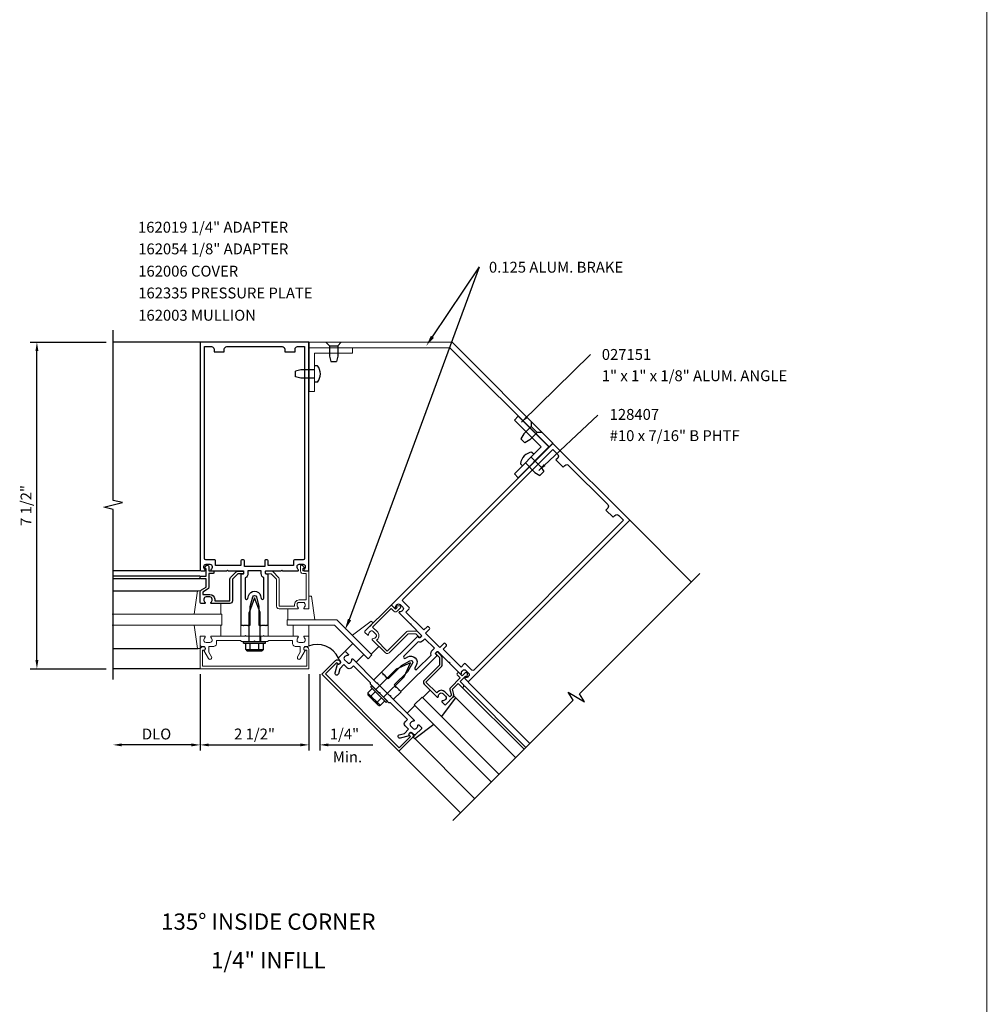
# Model space of a CAD drawing. Extents: x 0 to 182, y 0 to 118.
# Drawn here: x 68 to 90, y 59 to 82 of the extents above; entities that cross this region are included whole.
import ezdxf
from ezdxf.enums import TextEntityAlignment as Align

# ---------------------------------------------------------------- set-up
doc = ezdxf.new("R2010")
doc.units = 0
doc.header["$LTSCALE"] = 0.5
doc.header["$MEASUREMENT"] = 0
doc.layers.get('0').update_dxf_attribs({"color": 4, "linetype": 'CONTINUOUS'})
for name, color, linetype in [('PART_NUMBERS', 6, 'CONTINUOUS'), ('R-ANNO-DIMS', 3, 'CONTINUOUS'), ('R-SWTS-DET1', 1, 'CONTINUOUS'), ('R-SWTS-DET2', 4, 'CONTINUOUS'), ('R-SWTS-DET3', 5, 'CONTINUOUS')]:
    doc.layers.add(name, color=color, linetype=linetype)
doc.styles.get("Standard").update_dxf_attribs({"font": 'arial.ttf'})
doc.dimstyles.get("Standard").update_dxf_attribs({"dimtxt": 0.18, "dimasz": 0.18, "dimexe": 0.18, "dimexo": 0.0625, "dimgap": 0.09, "dimtad": 0, "dimtih": 1, "dimtoh": 1, "dimdec": 4, "dimzin": 0, "dimdsep": 46, "dimtxsty": 'Standard', "dimcen": 0.09, "dimadec": 0, "dimazin": 0, "dimtfac": 1, "dimtdec": 4, "dimtofl": 0, "dimtmove": 0, "dimatfit": 3, "dimfxl": 1, "dimtolj": 1, "dimtzin": 0, "dimarcsym": 0})

msp = doc.modelspace()

# ---------------------------------------------------------------- linework, layer by layer
at = {"const_width": 0.02}
msp.add_lwpolyline([(89.736093, 104.299231), (89.736093, 4.016619)], dxfattribs=at)
at = {"layer": 'PART_NUMBERS', "linetype": 'ByBlock'}
for p in [(75.094076, 67.908056), (76.997405, 74.407086)]:
    msp.add_line(p, (78.079725, 76.010533), dxfattribs=at)
for points in [[(76.962869, 74.430397), (77.03194, 74.383775), (76.857537, 74.199874)], [(75.056191, 67.9254), (75.131962, 67.890713), (74.990015, 67.680743)]]:
    msp.add_solid(points, dxfattribs=at)
at = {"layer": 'R-ANNO-DIMS', "linetype": 'ByBlock'}
for p, q in [((67.753057, 74.279944), (69.503057, 74.279944)), ((67.910631, 66.979944), (67.910631, 74.079944)), ((67.753057, 66.779944), (69.503057, 66.779944)), ((71.660175, 66.654944), (71.660175, 64.904944)), ((71.660175, 66.654944), (71.660175, 64.904944)), ((74.160175, 66.654944), (74.160175, 64.904944)), ((74.160175, 66.654944), (74.160175, 64.904944)), ((74.410175, 66.654944), (74.410175, 64.904944)), ((74.410175, 66.654944), (74.410175, 64.904944)), ((71.460175, 65.029944), (69.860175, 65.029944)), ((71.860175, 65.029944), (73.960175, 65.029944)), ((74.606687, 65.029944), (75.630818, 65.029944))]:
    msp.add_line(p, q, dxfattribs=at)
for points in [[(67.877298, 74.079944), (67.943965, 74.079944), (67.910631, 74.279944)], [(67.877298, 66.979944), (67.943965, 66.979944), (67.910631, 66.779944)], [(69.860175, 65.063277), (69.860175, 64.996611), (69.660175, 65.029944)], [(71.460175, 65.063277), (71.460175, 64.996611), (71.660175, 65.029944)], [(71.860175, 65.063277), (71.860175, 64.996611), (71.660175, 65.029944)], [(73.960175, 65.063277), (73.960175, 64.996611), (74.160175, 65.029944)], [(74.606687, 65.063277), (74.606687, 64.996611), (74.406687, 65.029944)]]:
    msp.add_solid(points, dxfattribs=at)
at = {"layer": 'R-SWTS-DET1'}
for p, q in [((71.661175, 74.279944), (69.661175, 74.279944)), ((74.164699, 74.152769), (74.164699, 74.279769)), ((81.531028, 70.189263), (82.945403, 68.775175)), ((71.661175, 69.028427), (69.661175, 69.028427)), ((71.661175, 68.903427), (69.661175, 68.903427)), ((71.661175, 68.843427), (69.661175, 68.843427)), ((72.777675, 67.529944), (72.777675, 67.404944)), ((73.043675, 67.529944), (73.043675, 67.404944)), ((72.660675, 67.404944), (73.160675, 67.404944)), ((71.661175, 66.779944), (69.661175, 66.779944)), ((75.87382, 66.654082), (75.829626, 66.698276)), ((77.688382, 66.343957), (79.102596, 64.929744)), ((77.730809, 66.386384), (79.145022, 64.97217)), ((77.819197, 66.474772), (79.233411, 65.060558)), ((76.227727, 64.885962), (77.642102, 63.471874))]:
    msp.add_line(p, q, dxfattribs=at)
at = {"layer": 'R-SWTS-DET1', "lineweight": 0}
for p, q in [((74.164699, 74.279769), (77.45021, 74.279769)), ((77.45021, 74.279769), (79.762931, 71.963181)), ((74.164699, 74.152769), (77.395757, 74.152769)), ((77.395757, 74.152769), (79.676082, 71.876332)), ((79.762931, 71.963181), (79.676082, 71.876332)), ((76.124175, 68.173944), (76.066175, 68.231944)), ((73.659175, 67.905944), (74.799175, 67.905944)), ((73.659175, 67.782944), (73.659175, 67.905944)), ((75.609175, 67.098944), (74.799175, 67.905944)), ((73.659175, 67.782944), (74.749175, 67.782944)), ((74.749175, 67.782944), (75.519175, 67.008944)), ((71.661175, 67.509944), (71.663915, 67.520018)), ((71.661175, 67.323944), (71.661175, 67.509944)), ((71.663915, 67.520018), (71.671101, 67.527203)), ((71.671101, 67.527203), (71.681175, 67.529944)), ((71.681175, 67.529944), (71.763175, 67.529944)), ((71.750138, 67.463648), (71.747175, 67.439944)), ((71.747175, 67.439944), (71.747175, 67.429944)), ((71.747175, 67.429944), (71.753915, 67.404537)), ((71.758878, 67.484907), (71.750138, 67.463648)), ((71.773175, 67.503944), (71.758878, 67.484907)), ((71.763175, 67.529944), (71.770619, 67.527833)), ((71.770619, 67.527833), (71.776063, 67.522388)), ((71.775804, 67.50724), (71.773175, 67.503944)), ((71.777545, 67.510981), (71.775804, 67.50724)), ((71.776063, 67.522388), (71.778175, 67.514944)), ((71.778175, 67.514944), (71.777545, 67.510981)), ((71.904175, 67.518166), (71.908175, 67.524944)), ((71.904175, 67.510722), (71.904175, 67.518166)), ((71.908175, 67.503944), (71.904175, 67.510722)), ((71.908175, 67.524944), (71.911249, 67.527574)), ((71.923175, 67.484907), (71.908175, 67.503944)), ((71.911249, 67.527574), (71.914767, 67.529314)), ((71.914767, 67.529314), (71.919175, 67.529944)), ((71.919175, 67.529944), (72.685175, 67.529944)), ((71.932175, 67.463648), (71.923175, 67.484907)), ((71.928212, 67.404537), (71.935175, 67.429944)), ((71.935175, 67.439944), (71.932175, 67.463648)), ((71.935175, 67.429944), (71.935175, 67.439944)), ((72.585175, 67.429944), (72.035175, 67.429944)), ((72.035175, 67.429944), (72.035175, 67.353944)), ((72.610175, 67.404944), (72.585175, 67.429944)), ((72.685175, 67.529944), (72.700175, 67.544944)), ((72.700175, 67.544944), (72.715175, 67.529944)), ((72.715175, 67.529944), (73.105175, 67.529944)), ((72.910175, 67.419944), (72.895175, 67.404944)), ((72.925175, 67.404944), (72.910175, 67.419944)), ((73.105175, 67.529944), (73.120175, 67.544944)), ((73.120175, 67.544944), (73.135175, 67.529944)), ((73.135175, 67.529944), (73.902175, 67.529944)), ((73.235175, 67.429944), (73.210175, 67.404944)), ((73.786175, 67.429944), (73.235175, 67.429944)), ((73.786175, 67.353944), (73.786175, 67.429944)), ((73.889175, 67.463648), (73.886175, 67.439944)), ((73.886175, 67.439944), (73.886175, 67.429944)), ((73.886175, 67.429944), (73.892915, 67.404537)), ((73.898175, 67.484907), (73.889175, 67.463648)), ((73.913175, 67.503944), (73.898175, 67.484907)), ((73.902175, 67.529944), (73.909619, 67.527833)), ((73.909619, 67.527833), (73.915063, 67.522388)), ((73.915545, 67.50724), (73.913175, 67.503944)), ((73.915063, 67.522388), (73.917175, 67.514944)), ((73.916804, 67.510981), (73.915545, 67.50724)), ((73.917175, 67.514944), (73.916804, 67.510981)), ((74.043841, 67.518166), (74.047175, 67.524944)), ((74.043841, 67.510722), (74.043841, 67.518166)), ((74.047175, 67.503944), (74.043841, 67.510722)), ((74.047175, 67.524944), (74.050471, 67.527574)), ((74.062175, 67.484907), (74.047175, 67.503944)), ((74.050471, 67.527574), (74.054212, 67.529314)), ((74.054212, 67.529314), (74.058175, 67.529944)), ((74.058175, 67.529944), (74.140175, 67.529944)), ((74.071175, 67.463648), (74.062175, 67.484907)), ((74.067434, 67.404537), (74.074175, 67.429944)), ((74.074175, 67.439944), (74.071175, 67.463648)), ((74.074175, 67.429944), (74.074175, 67.439944)), ((74.140175, 67.529944), (74.150249, 67.527203)), ((74.150249, 67.527203), (74.157434, 67.520018)), ((74.157434, 67.520018), (74.160175, 67.509944)), ((74.160175, 67.509944), (74.160175, 67.323944)), ((71.665175, 67.308611), (71.661175, 67.323944)), ((71.661175, 67.223944), (71.669397, 67.254166)), ((71.661175, 66.779944), (71.661175, 67.223944)), ((71.675841, 67.297944), (71.665175, 67.308611)), ((71.669397, 67.254166), (71.690952, 67.275722)), ((71.691175, 67.293944), (71.675841, 67.297944)), ((71.690952, 67.275722), (71.721175, 67.283944)), ((71.731175, 67.293944), (71.691175, 67.293944)), ((71.741175, 67.203944), (71.711175, 67.203944)), ((71.711175, 67.203944), (71.711175, 66.839944)), ((71.721175, 67.283944), (71.741175, 67.283944)), ((71.751582, 67.289574), (71.731175, 67.293944)), ((71.741175, 67.283944), (71.761323, 67.278462)), ((71.761323, 67.209425), (71.741175, 67.203944)), ((71.747175, 67.195944), (71.768767, 67.210759)), ((71.852175, 67.013944), (71.747175, 67.195944)), ((71.767767, 67.277648), (71.751582, 67.289574)), ((71.753915, 67.404537), (71.771767, 67.386685)), ((71.761323, 67.278462), (71.775693, 67.264092)), ((71.775693, 67.223796), (71.761323, 67.209425)), ((71.778175, 67.259944), (71.767767, 67.277648)), ((71.768767, 67.210759), (71.779915, 67.233796)), ((71.771767, 67.386685), (71.797175, 67.379944)), ((71.775693, 67.264092), (71.781175, 67.243944)), ((71.781175, 67.243944), (71.775693, 67.223796)), ((71.779915, 67.233796), (71.778175, 67.259944)), ((71.797175, 67.379944), (71.885175, 67.379944)), ((71.975175, 67.293944), (71.861175, 67.293944)), ((71.861175, 67.293944), (71.861175, 67.158944)), ((71.885175, 67.379944), (71.910138, 67.386685)), ((71.910138, 67.386685), (71.928212, 67.404537)), ((72.005397, 67.302166), (71.975175, 67.293944)), ((72.026952, 67.323722), (72.005397, 67.302166)), ((72.035175, 67.353944), (72.026952, 67.323722)), ((72.895175, 67.404944), (72.610175, 67.404944)), ((73.210175, 67.404944), (72.925175, 67.404944)), ((73.794397, 67.323722), (73.786175, 67.353944)), ((73.815952, 67.302166), (73.794397, 67.323722)), ((73.846175, 67.293944), (73.815952, 67.302166)), ((73.960175, 67.293944), (73.846175, 67.293944)), ((73.892915, 67.404537), (73.910767, 67.386685)), ((73.910767, 67.386685), (73.936175, 67.379944)), ((73.936175, 67.379944), (74.024175, 67.379944)), ((73.960175, 67.158944), (73.960175, 67.293944)), ((74.074175, 67.195944), (73.969175, 67.013944)), ((74.024175, 67.379944), (74.049582, 67.386685)), ((74.046915, 67.268907), (74.040175, 67.243944)), ((74.040175, 67.243944), (74.045656, 67.264092)), ((74.040175, 67.243944), (74.044323, 67.223277)), ((74.045656, 67.223796), (74.040175, 67.243944)), ((74.044323, 67.223277), (74.056026, 67.206611)), ((74.045656, 67.264092), (74.060026, 67.278462)), ((74.060026, 67.209425), (74.045656, 67.223796)), ((74.064767, 67.286981), (74.046915, 67.268907)), ((74.049582, 67.386685), (74.067434, 67.404537)), ((74.056026, 67.206611), (74.074175, 67.195944)), ((74.060026, 67.278462), (74.080175, 67.283944)), ((74.080175, 67.203944), (74.060026, 67.209425)), ((74.090175, 67.293944), (74.064767, 67.286981)), ((74.080175, 67.283944), (74.100175, 67.283944)), ((74.110175, 67.203944), (74.080175, 67.203944)), ((74.130175, 67.293944), (74.090175, 67.293944)), ((74.100175, 67.283944), (74.130397, 67.275722)), ((74.110175, 66.839944), (74.110175, 67.203944)), ((74.145508, 67.297944), (74.130175, 67.293944)), ((74.130397, 67.275722), (74.151952, 67.254166)), ((74.156175, 67.308611), (74.145508, 67.297944)), ((74.151952, 67.254166), (74.160175, 67.223944)), ((74.160175, 67.323944), (74.156175, 67.308611)), ((74.160175, 67.223944), (74.160175, 66.779944)), ((71.867101, 66.999166), (71.852175, 67.013944)), ((71.861175, 67.158944), (71.921175, 67.053944)), ((71.886915, 66.993722), (71.867101, 66.999166)), ((71.907175, 66.998944), (71.886915, 66.993722)), ((71.921693, 67.01387), (71.907175, 66.998944)), ((71.921175, 67.053944), (71.926656, 67.033685)), ((71.926656, 67.033685), (71.921693, 67.01387)), ((73.893952, 67.033685), (73.899175, 67.053944)), ((73.899397, 67.01387), (73.893952, 67.033685)), ((73.899175, 67.053944), (73.960175, 67.158944)), ((73.914175, 66.998944), (73.899397, 67.01387)), ((73.934434, 66.993722), (73.914175, 66.998944)), ((73.954249, 66.999166), (73.934434, 66.993722)), ((73.969175, 67.013944), (73.954249, 66.999166)), ((75.609175, 67.098944), (75.519175, 67.008944)), ((74.160175, 66.779944), (71.661175, 66.779944)), ((71.711175, 66.839944), (74.110175, 66.839944))]:
    msp.add_line(p, q, dxfattribs=at)
at = {"layer": 'R-SWTS-DET1'}
for points in [[(69.661175, 66.529944), (69.661175, 70.436194), (69.448923, 70.489115), (69.873748, 70.595035), (69.661495, 70.647956), (69.661495, 74.554206)], [(77.465326, 63.295098), (80.227461, 66.057233), (80.114797, 66.244739), (80.49009, 66.01924), (80.377426, 66.206745), (83.139562, 68.968881)]]:
    msp.add_lwpolyline(points, dxfattribs=at)
for points in [[(71.661175, 69.049944, 0.414213562), (71.681175, 69.029944), (71.763175, 69.029944, 0.669376495), (71.773747, 69.055586, -0.199772927), (71.747175, 69.119436), (71.747175, 69.129944, -0.414213562), (71.797175, 69.179944), (71.885175, 69.179944, -0.414213562), (71.935175, 69.129944), (71.935175, 69.119436, -0.199772927), (71.908604, 69.055586, 0.669376495), (71.919175, 69.029944), (72.271175, 69.029944), (72.286175, 69.044944), (72.301175, 69.029944), (72.648175, 69.029944, -0.414213562), (72.658175, 69.019944), (72.658175, 68.963944, -0.414213562), (72.648175, 68.953944), (72.608175, 68.953944, 0.414213562), (72.598175, 68.943944), (72.598175, 67.779944), (72.638175, 67.779944), (72.653175, 67.764944), (72.668175, 67.779944), (72.741175, 67.779944), (72.756175, 67.764944), (72.771175, 67.779944), (72.811175, 67.779944), (72.811175, 68.209944), (72.869618, 68.428056, -0.767326988), (72.952732, 68.428056), (73.011175, 68.209944), (73.011175, 67.779944), (73.051175, 67.779944), (73.066175, 67.764944), (73.081175, 67.779944), (73.154175, 67.779944), (73.169175, 67.764944), (73.184175, 67.779944), (73.224175, 67.779944), (73.224175, 68.943944, 0.414213562), (73.214175, 68.953944), (73.174175, 68.953944, -0.414213562), (73.164175, 68.963944), (73.164175, 69.019944, -0.414213562), (73.174175, 69.029944), (73.521175, 69.029944), (73.536175, 69.044944), (73.551175, 69.029944), (73.903175, 69.029944, 0.669376495), (73.913747, 69.055586, -0.199772927), (73.887175, 69.119436), (73.887175, 69.129944, -0.414213562), (73.937175, 69.179944), (74.025175, 69.179944, -0.414213562), (74.075175, 69.129944), (74.075175, 69.119436, -0.199772927), (74.048604, 69.055586, 0.669376495), (74.059175, 69.029944), (74.141175, 69.029944, 0.414213562), (74.161175, 69.049944), (74.161175, 74.279944), (71.661175, 74.279944)], [(72.016175, 69.259944, 0.414213562), (71.996175, 69.279944), (71.791175, 69.279944, -0.414213562), (71.761175, 69.309944), (71.761175, 74.179944), (71.921175, 74.179944, -0.414213562), (71.981175, 74.119944), (71.981175, 74.059944), (72.216175, 74.059944), (72.216175, 74.119944, -0.414213562), (72.276175, 74.179944), (73.546175, 74.179944, -0.414213562), (73.606175, 74.119944), (73.606175, 74.059944), (73.841175, 74.059944), (73.841175, 74.119944, -0.414213562), (73.901175, 74.179944), (74.061175, 74.179944), (74.061175, 69.309944, -0.414213562), (74.031175, 69.279944), (73.826175, 69.279944, 0.414213562), (73.806175, 69.259944), (73.806175, 69.154944), (73.224175, 69.154944), (73.224175, 69.259944, 0.414213562), (73.204175, 69.279944), (73.164175, 69.279944, 0.414213562), (73.144175, 69.259944), (73.144175, 69.129944), (72.678175, 69.129944), (72.678175, 69.259944, 0.414213562), (72.658175, 69.279944), (72.618175, 69.279944, 0.414213562), (72.598175, 69.259944), (72.598175, 69.154944), (72.016175, 69.154944)], [(76.065092, 68.258861, 0.414213562), (76.065092, 68.230577), (76.123075, 68.172594, 0.669376495), (76.148681, 68.18325, -0.199772927), (76.175041, 68.247188), (76.182472, 68.254618, -0.414213562), (76.253182, 68.254618), (76.315408, 68.192393, -0.414213562), (76.315408, 68.121682), (76.307977, 68.114252, -0.199772927), (76.24404, 68.087892, 0.669376495), (76.233384, 68.062285), (76.482285, 67.813384), (76.503498, 67.813384), (76.503498, 67.792171), (76.748864, 67.546805, -0.414213562), (76.748864, 67.532662), (76.709266, 67.493064, -0.414213562), (76.695124, 67.493064), (76.66684, 67.521349, 0.414213562), (76.652698, 67.521349), (75.829626, 66.698276), (75.85791, 66.669992), (75.85791, 66.648779), (75.879123, 66.648779), (75.930742, 66.59716), (75.930742, 66.575947), (75.951955, 66.575947), (75.980239, 66.547663), (76.284295, 66.851719), (76.479849, 66.964622, -0.767326988), (76.53862, 66.905851), (76.425717, 66.710297), (76.121661, 66.406241), (76.149945, 66.377957), (76.149945, 66.356744), (76.171158, 66.356744), (76.222777, 66.305125), (76.222777, 66.283912), (76.24399, 66.283912), (76.272274, 66.255628), (77.095347, 67.0787, 0.414213562), (77.095347, 67.092842), (77.067062, 67.121126, -0.414213562), (77.067062, 67.135268), (77.10666, 67.174866, -0.414213562), (77.120803, 67.174866), (77.366169, 66.9295), (77.387382, 66.9295), (77.387382, 66.908287), (77.636283, 66.659386, 0.669376495), (77.66189, 66.670042, -0.199772927), (77.68825, 66.733979), (77.69568, 66.74141, -0.414213562), (77.766391, 66.74141), (77.828616, 66.679185, -0.414213562), (77.828616, 66.608474), (77.821186, 66.601043, -0.199772927), (77.757248, 66.574683, 0.669376495), (77.746592, 66.549077), (77.804575, 66.491094, 0.414213562), (77.832859, 66.491094), (81.531028, 70.189263), (79.763261, 71.95703)], [(76.464607, 68.156331, 0.414213562), (76.464607, 68.184615), (76.319651, 68.329572, -0.414213562), (76.319651, 68.371998), (79.763261, 71.815608), (79.876398, 71.702471, -0.414213562), (79.876398, 71.617618), (79.833971, 71.575192), (80.000141, 71.409022), (80.042568, 71.451448, -0.414213562), (80.127421, 71.451448), (81.025446, 70.553423, -0.414213562), (81.025446, 70.46857), (80.98302, 70.426143), (81.14919, 70.259973), (81.191616, 70.3024, -0.414213562), (81.276469, 70.3024), (81.389606, 70.189263), (77.945996, 66.745653, -0.414213562), (77.90357, 66.745653), (77.758613, 66.890609, 0.414213562), (77.730329, 66.890609), (77.656082, 66.816363), (77.244546, 67.227899), (77.318792, 67.302146, 0.414213562), (77.318792, 67.33043), (77.290508, 67.358714, 0.414213562), (77.262224, 67.358714), (77.1703, 67.26679), (76.840788, 67.596302), (76.932712, 67.688226, 0.414213562), (76.932712, 67.71651), (76.904428, 67.744794, 0.414213562), (76.876144, 67.744794), (76.801897, 67.670548), (76.390361, 68.082084)], [(71.661175, 68.883427, -0.414213562), (71.681175, 68.903427), (71.798175, 68.903427), (71.798175, 69.078427), (71.778175, 69.078427, -0.641869442), (71.766817, 69.103224), (71.805459, 69.148022, -0.69514325), (71.858175, 69.128427), (71.858175, 69.028427), (71.958175, 69.028427, -0.414213562), (71.978175, 69.008427), (71.978175, 68.988427, -0.414213562), (71.958175, 68.968427), (71.858175, 68.968427), (71.858175, 68.656165, -0.267949192), (71.828175, 68.604203), (71.721175, 68.542427), (71.721175, 68.488427), (71.885175, 68.488427, -0.414213562), (71.995175, 68.378427), (71.995175, 68.338427), (72.343175, 68.338427), (72.343175, 68.835427, -0.198912367), (72.360749, 68.877853), (72.485749, 69.002853, -0.198912367), (72.528175, 69.020427), (72.638175, 69.020427, -0.414213562), (72.658175, 69.000427), (72.658175, 68.980427, -0.414213562), (72.638175, 68.960427), (72.528175, 68.960427), (72.403175, 68.835427), (72.403175, 68.338427, -0.414213562), (72.343175, 68.278427), (71.919175, 68.278427, -0.669376495), (71.908604, 68.304068, 0.199772927), (71.935175, 68.367918), (71.935175, 68.378427, 0.414213562), (71.885175, 68.428427), (71.797175, 68.428427, 0.414213562), (71.747175, 68.378427), (71.747175, 68.367918, 0.199772927), (71.773747, 68.304068, -0.669376495), (71.763175, 68.278427), (71.681175, 68.278427, -0.414213562), (71.661175, 68.298427), (71.661175, 68.542427, -0.267949192), (71.691175, 68.594388), (71.798175, 68.656165), (71.798175, 68.843427), (71.681175, 68.843427, -0.414213562), (71.661175, 68.863427)], [(72.698175, 68.865965), (72.698175, 68.402465, 0.876976463), (72.757153, 68.394701), (72.773026, 68.453938, -0.767326988), (73.049325, 68.453938), (73.065197, 68.394701, 0.876976463), (73.124175, 68.402465), (73.124175, 68.865965, -0.281861054), (73.064175, 68.963944), (73.064175, 69.029944), (72.758175, 69.029944), (72.758175, 68.963944, -0.281861054)], [(76.668269, 67.395498), (76.340525, 67.067755, 0.876976463), (76.376738, 67.020561), (76.429849, 67.051224, -0.767326988), (76.625222, 66.855851), (76.594559, 66.80274, 0.876976463), (76.641753, 66.766527), (76.969496, 67.094271, -0.281861054), (76.996352, 67.205979), (77.043021, 67.252648), (76.826646, 67.469023), (76.779977, 67.422354, -0.281861054)], [(76.234798, 64.963743), (76.492185, 65.22113), (76.470971, 65.242344, -1), (76.52754, 65.298912), (76.541682, 65.28477, -0.414213562), (76.541682, 65.199917), (76.227727, 64.885962), (74.45996, 66.653729), (74.773915, 66.967684, -0.414213562), (74.858768, 66.967684), (74.87291, 66.953542, -1), (74.816342, 66.896973), (74.795128, 66.918187), (74.537741, 66.6608)], [(75.045444, 66.79515), (74.964834, 66.87576), (74.869499, 66.780425), (74.838066, 66.663117, -1), (74.760792, 66.683822), (74.815372, 66.887519, 0.849090459), (74.87291, 66.967684), (74.844626, 66.995968, -0.414213562), (74.844626, 67.038395), (74.976148, 67.169917, -0.414213562), (75.004432, 67.169917), (75.062415, 67.111934, -0.669376495), (75.051758, 67.086327, 0.199772927), (74.987821, 67.059967), (74.98039, 67.052537, 0.414213562), (74.98039, 66.981826), (75.042616, 66.919601, 0.414213562), (75.113326, 66.919601), (75.120757, 66.927031, 0.199772927), (75.147117, 66.990969, -0.669376495), (75.172723, 67.001625), (75.715074, 66.459274), (75.736287, 66.459274), (75.736287, 66.438061), (76.012059, 66.162289), (76.033272, 66.162289), (76.033272, 66.141076), (76.575623, 65.598725, -0.669376495), (76.564967, 65.573119, 0.199772927), (76.501029, 65.546759), (76.493599, 65.539328, 0.414213562), (76.493599, 65.468618), (76.555824, 65.406392, 0.414213562), (76.626535, 65.406392), (76.633965, 65.413823, 0.199772927), (76.660325, 65.47776, -0.669376495), (76.685932, 65.488417), (76.743915, 65.430434, -0.414213562), (76.743915, 65.40215), (76.612393, 65.270628, -0.414213562), (76.569966, 65.270628), (76.541682, 65.298912, 0.849090459), (76.461517, 65.241374), (76.25782, 65.186794, -1), (76.237115, 65.264068), (76.354423, 65.295501), (76.449758, 65.390836), (76.369148, 65.471446, -0.414213562), (76.369148, 65.556299), (76.422888, 65.610039), (76.033272, 65.999655), (75.997917, 65.999655), (75.796392, 66.20118), (75.796392, 66.222394), (75.775178, 66.222394), (75.573653, 66.423919), (75.573653, 66.459274), (75.184037, 66.84889), (75.130297, 66.79515, -0.414213562)], [(77.716667, 66.372241, 0.414213562), (77.716667, 66.400526), (77.633935, 66.483257), (77.757679, 66.607001), (77.771821, 66.592859, 0.641869442), (77.797387, 66.602362), (77.80174, 66.661362, 0.69514325), (77.750608, 66.684783), (77.679897, 66.614072), (77.609187, 66.684783, 0.414213562), (77.580902, 66.684783), (77.56676, 66.67064, 0.414213562), (77.56676, 66.642356), (77.637471, 66.571646), (77.416668, 66.350843, 0.267949192), (77.401139, 66.292887), (77.433117, 66.173544), (77.394933, 66.135361), (77.278968, 66.251326, 0.414213562), (77.123404, 66.251326), (77.09512, 66.223042), (76.849047, 66.469115), (77.200479, 66.820547, 0.198912367), (77.218052, 66.862974), (77.218052, 67.03975, 0.198912367), (77.200479, 67.082177), (77.122697, 67.159958, 0.414213562), (77.094413, 67.159958), (77.080271, 67.145816, 0.414213562), (77.080271, 67.117532), (77.158052, 67.03975), (77.158052, 66.862974), (76.80662, 66.511541, 0.414213562), (76.80662, 66.426689), (77.106434, 66.126875, 0.669376495), (77.13204, 66.137532, -0.199772927), (77.1584, 66.201469), (77.165831, 66.2089, -0.414213562), (77.236541, 66.2089), (77.298767, 66.146674, -0.414213562), (77.298767, 66.075964), (77.291336, 66.068533, -0.199772927), (77.227399, 66.042173, 0.669376495), (77.216742, 66.016567), (77.274725, 65.958584, 0.414213562), (77.303009, 65.958584), (77.475543, 66.131118, 0.267949192), (77.491072, 66.189074), (77.459095, 66.308417), (77.591509, 66.440831), (77.67424, 66.358099, 0.414213562), (77.702525, 66.358099)]]:
    msp.add_lwpolyline(points, format="xyb", close=True, dxfattribs=at)
at = {"layer": 'R-SWTS-DET1', "lineweight": 0}
for points in [[(73.826175, 68.254944), (73.826175, 68.214944), (73.478175, 68.214944), (73.478175, 68.836944), (73.476212, 68.852277), (73.470471, 68.866277), (73.461175, 68.878944), (73.336175, 69.003944), (73.323471, 69.013944), (73.309212, 69.019944), (73.293175, 69.021944), (73.183175, 69.021944), (73.173101, 69.019203), (73.165915, 69.012018), (73.163175, 69.001944), (73.163175, 68.981944), (73.165915, 68.97187), (73.173101, 68.964685), (73.183175, 68.961944), (73.293175, 68.961944), (73.418175, 68.836944), (73.418175, 68.214944), (73.426397, 68.184722), (73.447952, 68.163166), (73.478175, 68.154944), (73.902175, 68.154944), (73.909619, 68.156833), (73.915063, 68.162055), (73.917175, 68.169944), (73.916804, 68.173648), (73.915545, 68.176907), (73.913175, 68.179944), (73.898175, 68.198981), (73.889175, 68.22024), (73.886175, 68.243944), (73.886175, 68.254944), (73.892915, 68.279907), (73.910767, 68.297981), (73.936175, 68.304944), (74.024175, 68.304944), (74.049582, 68.297981), (74.067434, 68.279907), (74.074175, 68.254944), (74.074175, 68.243944), (74.071175, 68.22024), (74.062175, 68.198981), (74.047175, 68.179944), (74.043841, 68.173611), (74.043841, 68.165944), (74.047175, 68.158944), (74.050471, 68.156574), (74.054212, 68.155314), (74.058175, 68.154944), (74.140175, 68.154944), (74.150249, 68.157685), (74.157434, 68.16487), (74.160175, 68.174944), (74.160175, 69.009944), (74.157434, 69.020018), (74.150249, 69.027203), (74.140175, 69.029944), (74.023175, 69.029944), (74.023175, 69.079944), (74.043175, 69.079944), (74.050619, 69.081833), (74.056063, 69.087055), (74.058175, 69.094944), (74.057804, 69.098203), (74.056545, 69.101685), (74.054175, 69.104944), (74.016175, 69.148944), (74.003026, 69.157944), (73.987656, 69.158944), (73.973175, 69.151944), (73.967915, 69.146018), (73.964434, 69.138537), (73.963175, 69.129944), (73.963175, 69.029944), (73.971397, 68.999722), (73.992952, 68.978166), (74.023175, 68.969944), (74.100175, 68.969944), (74.100175, 68.364944), (73.936175, 68.364944), (73.880545, 68.349759), (73.841138, 68.310129)], [(75.565175, 67.636944), (75.558175, 67.628944), (75.543175, 67.610611), (75.534175, 67.589611), (75.531175, 67.565944), (75.531175, 67.564944), (75.529286, 67.557499), (75.524063, 67.552055), (75.516175, 67.549944), (75.512471, 67.550574), (75.509212, 67.552314), (75.506175, 67.554944), (75.448175, 67.612944), (75.442841, 67.621981), (75.442841, 67.631907), (75.448175, 67.640944), (76.038175, 68.231944), (76.047212, 68.236611), (76.057138, 68.236611), (76.066175, 68.231944), (76.149175, 68.148944), (76.184175, 68.183944), (76.170175, 68.197944), (76.166175, 68.204981), (76.166175, 68.212907), (76.170175, 68.219944), (76.173212, 68.22187), (76.176471, 68.223351), (76.180175, 68.223944), (76.239175, 68.227944), (76.25436, 68.224944), (76.265989, 68.215277), (76.271175, 68.200944), (76.270175, 68.192277), (76.267175, 68.184277), (76.262175, 68.176944), (76.191175, 68.105944), (76.164286, 68.090611), (76.134063, 68.090611), (76.107175, 68.105944), (76.052175, 68.160944), (75.624175, 67.732944), (75.740175, 67.616944), (75.768841, 67.567203), (75.768841, 67.511685), (75.740175, 67.461944), (75.712175, 67.432944), (75.958175, 67.186944), (76.398175, 67.626944), (76.410841, 67.636944), (76.424841, 67.642944), (76.440175, 67.644944), (76.617175, 67.644944), (76.633175, 67.642944), (76.647175, 67.636944), (76.659175, 67.626944), (76.737175, 67.548944), (76.742508, 67.539907), (76.742508, 67.529981), (76.737175, 67.520944), (76.723175, 67.506944), (76.713915, 67.501611), (76.703767, 67.501611), (76.695175, 67.506944), (76.617175, 67.584944), (76.440175, 67.584944), (76.001175, 67.144944), (75.973582, 67.128944), (75.943101, 67.128944), (75.916175, 67.144944), (75.616175, 67.444944), (75.612175, 67.451277), (75.612175, 67.458944), (75.616175, 67.465944), (75.619249, 67.468314), (75.622767, 67.469574), (75.627175, 67.469944), (75.650878, 67.472944), (75.672138, 67.481944), (75.691175, 67.496944), (75.698175, 67.503944), (75.711508, 67.526796), (75.711508, 67.552092), (75.698175, 67.574944), (75.636175, 67.636944), (75.613323, 67.649611), (75.588026, 67.649611)]]:
    msp.add_lwpolyline(points, close=True, dxfattribs=at)
at = {"layer": 'R-SWTS-DET2'}
for p, q in [((74.550012, 74.279769), (74.631679, 74.198103)), ((74.631679, 74.198103), (74.631679, 73.960938)), ((74.631679, 74.198103), (74.821679, 74.198103)), ((74.903345, 74.279769), (74.821679, 74.198103)), ((74.821679, 74.198103), (74.821679, 73.960938)), ((74.355679, 73.739075), (74.289179, 73.739075)), ((74.631679, 73.960938), (74.661679, 73.835938)), ((74.661679, 73.835937), (74.791679, 73.835937)), ((74.821679, 73.960938), (74.791679, 73.835938)), ((73.976679, 73.647575), (73.851679, 73.617575)), ((73.851679, 73.487575), (73.851679, 73.617575)), ((74.289179, 73.647575), (73.976679, 73.647575)), ((73.976679, 73.457575), (73.851679, 73.487575)), ((74.289179, 73.457575), (73.976679, 73.457575)), ((74.355679, 73.366075), (74.289179, 73.366075)), ((79.266313, 72.457775), (79.266313, 72.342282)), ((79.098612, 72.174581), (79.031437, 72.064979)), ((79.266313, 72.342282), (79.098612, 72.174581)), ((79.400663, 72.207931), (79.232962, 72.04023)), ((79.266313, 72.342282), (79.400663, 72.207931)), ((79.516157, 72.207931), (79.400663, 72.207931)), ((79.031437, 72.064979), (79.123361, 71.973055)), ((79.232963, 72.040231), (79.123361, 71.973055)), ((79.284941, 71.75416), (79.331963, 71.707138)), ((79.02119, 71.490409), (79.068213, 71.443387)), ((79.132913, 71.508087), (79.353884, 71.287117)), ((79.267263, 71.642437), (79.488234, 71.421467)), ((79.353883, 71.287117), (79.463485, 71.219941)), ((79.555409, 71.311865), (79.463485, 71.219941)), ((79.488234, 71.421467), (79.555409, 71.311865)), ((69.661175, 68.572944), (71.618155, 68.572944)), ((72.910675, 68.404944), (72.785295, 68.069944)), ((73.036065, 68.069944), (72.910675, 68.404944)), ((72.785295, 67.404944), (72.785295, 68.069944)), ((73.036065, 67.404944), (73.036065, 68.069944)), ((69.661175, 67.242944), (71.618155, 67.242944)), ((72.660675, 67.364944), (72.660675, 67.404944)), ((72.660675, 67.364944), (73.160675, 67.364944)), ((72.707765, 67.225264), (72.707765, 67.364944)), ((72.724085, 67.221339), (73.097275, 67.221339)), ((72.724085, 67.202634), (72.724085, 67.221339)), ((72.758495, 67.190339), (73.06287, 67.190339)), ((72.80922, 67.225264), (72.80922, 67.364944)), ((73.01214, 67.225264), (73.01214, 67.364944)), ((73.097275, 67.202634), (73.097275, 67.221339)), ((73.113595, 67.225264), (73.113595, 67.364944)), ((73.160675, 67.364944), (73.160675, 67.404944)), ((75.696931, 66.300247), (76.167157, 66.770473)), ((76.492695, 66.918697), (76.167157, 66.770473)), ((76.344478, 66.593152), (76.492695, 66.918697)), ((75.829626, 66.698276), (75.652849, 66.5215)), ((75.874252, 66.122926), (76.344478, 66.593152)), ((75.515401, 66.227672), (75.614169, 66.32644)), ((75.580527, 66.360083), (75.608811, 66.388367)), ((75.580527, 66.360083), (75.934081, 66.006529)), ((76.949248, 66.28576), (76.772472, 66.108984)), ((75.510939, 66.20013), (75.524165, 66.213356)), ((75.523821, 66.213701), (75.787706, 65.949816)), ((75.526232, 66.167449), (75.741458, 65.952223)), ((75.58714, 66.155932), (75.685909, 66.254701)), ((75.730282, 66.012791), (75.82905, 66.111559)), ((76.275867, 66.252035), (76.09909, 66.075258)), ((77.208428, 65.673027), (77.536147, 66.108984)), ((77.49372, 66.15141), (77.411957, 66.069647)), ((77.536147, 66.108984), (77.49372, 66.15141)), ((75.774479, 65.936589), (75.787706, 65.949816)), ((75.802021, 65.941051), (75.90079, 66.03982)), ((75.934081, 66.006529), (75.962365, 66.034813)), ((76.419091, 65.755604), (76.595868, 65.93238)), ((77.031825, 65.496424), (76.595868, 65.168705)), ((76.553442, 65.211131), (76.635205, 65.292895)), ((76.595868, 65.168705), (76.553442, 65.211131)), ((76.583589, 65.180984), (77.967383, 63.797191))]:
    msp.add_line(p, q, dxfattribs=at)
at = {"layer": 'R-SWTS-DET2', "lineweight": 0}
for p, q in [((79.674698, 71.874563), (78.967698, 71.167563)), ((71.523175, 68.032944), (71.599175, 68.572944)), ((71.599175, 68.572944), (71.659175, 68.572944)), ((71.659175, 68.572944), (71.659175, 68.455944)), ((74.159175, 68.445944), (74.159175, 68.328944)), ((74.219175, 68.445944), (74.159175, 68.445944)), ((74.296175, 67.905944), (74.219175, 68.445944)), ((72.139175, 68.282944), (72.139175, 68.032944)), ((73.679175, 68.155944), (73.679175, 67.905944)), ((75.159175, 67.548944), (75.593175, 67.875944)), ((75.593175, 67.875944), (75.636175, 67.832944)), ((71.523175, 67.782944), (71.599175, 67.242944)), ((72.139175, 67.532944), (72.139175, 67.782944)), ((72.598307, 67.779841), (72.598307, 67.529944)), ((73.224161, 67.529944), (73.224161, 67.779944)), ((73.799175, 67.782944), (73.799175, 67.532944)), ((74.159175, 67.532944), (74.159175, 67.782944)), ((75.636175, 67.832944), (75.556175, 67.752944)), ((71.599175, 67.242944), (71.659175, 67.242944)), ((71.659175, 67.242944), (71.659175, 67.355944)), ((75.166175, 67.362944), (74.989175, 67.185944)), ((75.769175, 67.288944), (75.593175, 67.112944)), ((75.246175, 66.932944), (75.423175, 67.108944)), ((75.608467, 66.388711), (75.962365, 66.034813)), ((77.523868, 66.121263), (78.907661, 64.737469))]:
    msp.add_line(p, q, dxfattribs=at)
for points in [[(74.289179, 73.151769), (74.289179, 74.026769), (75.164179, 74.026769), (75.164179, 74.151769), (74.164179, 74.151769), (74.164179, 73.151769)], [(78.879698, 71.256563), (79.497698, 71.874563), (78.879698, 72.493563), (78.967698, 72.582563), (79.674698, 71.874563), (78.967698, 71.167563)]]:
    msp.add_lwpolyline(points, close=True, dxfattribs=at)
at = {"layer": 'R-SWTS-DET2'}
for centre, radius, start, end in [((74.127408, 73.552575), 0.29477, 320.7507, 39.2493), ((79.314477, 71.460873), 0.29477, 95.7507, 174.2493), ((72.758495, 67.244649), 0.054313, 200.9107, 339.0893), ((72.910675, 67.355189), 0.164849, 232.0123, 307.9877), ((73.06287, 67.244649), 0.054313, 200.9107, 339.0893), ((75.56498, 66.205507), 0.054313, 155.9107, 294.0893), ((75.750751, 66.176064), 0.164849, 187.0123, 262.9877), ((75.779861, 65.990626), 0.054313, 155.9107, 294.0893)]:
    msp.add_arc(centre, radius, start, end, dxfattribs=at)
at = {"layer": 'R-SWTS-DET3', "lineweight": 0}
for p, q in [((72.159175, 68.032944), (69.642196, 68.032944)), ((72.159175, 68.032944), (72.159175, 67.782944)), ((72.159175, 67.782944), (69.642196, 67.782944))]:
    msp.add_line(p, q, dxfattribs=at)
at = {"layer": 'R-SWTS-DET3'}
for p, q in [((76.758057, 66.123399), (76.58128, 65.946622)), ((76.758057, 66.123399), (78.525824, 64.355632)), ((76.58128, 65.946622), (78.349047, 64.178855))]:
    msp.add_line(p, q, dxfattribs=at)
msp.add_arc((74.344748, 66.797548), 0.540627, 24.3881191, 111.3784817, dxfattribs=at)

# ---------------------------------------------------------------- texts
at = {"color": 7, "linetype": 'Continuous'}
for s, p in [('135%%D INSIDE CORNER', (73.227318, 60.78311)), ('1/4" INFILL', (73.227318, 59.893706))]:
    msp.add_text(s, height=0.375, dxfattribs=at).set_placement(p, align=Align.CENTER)
at = {"layer": 'PART_NUMBERS'}
for s, p in [('162019 1/4" ADAPTER', (70.233313, 76.797723)), ('162054 1/8" ADAPTER', (70.238269, 76.299538)), ('162006 COVER', (70.238269, 75.787929)), ('0.125 ALUM. BRAKE', (78.29623, 75.8789)), ('162335 PRESSURE PLATE', (70.238269, 75.286728)), ('162003 MULLION', (70.238269, 74.775119)), ('027151', (80.888296, 73.874475)), ('1" x 1" x 1/8" ALUM. ANGLE', (80.888296, 73.385883)), ('128407', (81.069621, 72.497622)), ('#10 x 7/16" B PHTF', (81.069621, 72.00903))]:
    msp.add_text(s, height=0.25, dxfattribs=at).set_placement(p)
at = {"layer": 'R-ANNO-DIMS', "linetype": 'ByBlock'}
msp.add_text('7 1/2"', height=0.25, rotation=90, dxfattribs=at).set_placement((67.660631, 70.529944), align=Align.MIDDLE_CENTER)
for s, p in [('DLO', (70.660175, 65.279944)), ('2 1/2"', (72.910175, 65.279944))]:
    msp.add_text(s, height=0.25, dxfattribs=at).set_placement(p, align=Align.MIDDLE_CENTER)
for s, p in [('1/4"', (74.639299, 65.279944)), ('Min.', (74.708703, 64.753992))]:
    msp.add_text(s, height=0.25, dxfattribs=at).set_placement(p, align=Align.MIDDLE_LEFT)

# ---------------------------------------------------------------- leaders
at = {"layer": 'PART_NUMBERS', "linetype": 'Continuous'}
for points in [[(79.047303, 72.443758), (80.627109, 73.998822)], [(79.440887, 71.334718), (80.798473, 72.601865)]]:
    msp.add_leader(points, dimstyle='Standard', dxfattribs=at)

doc.saveas('drawing.dxf')
